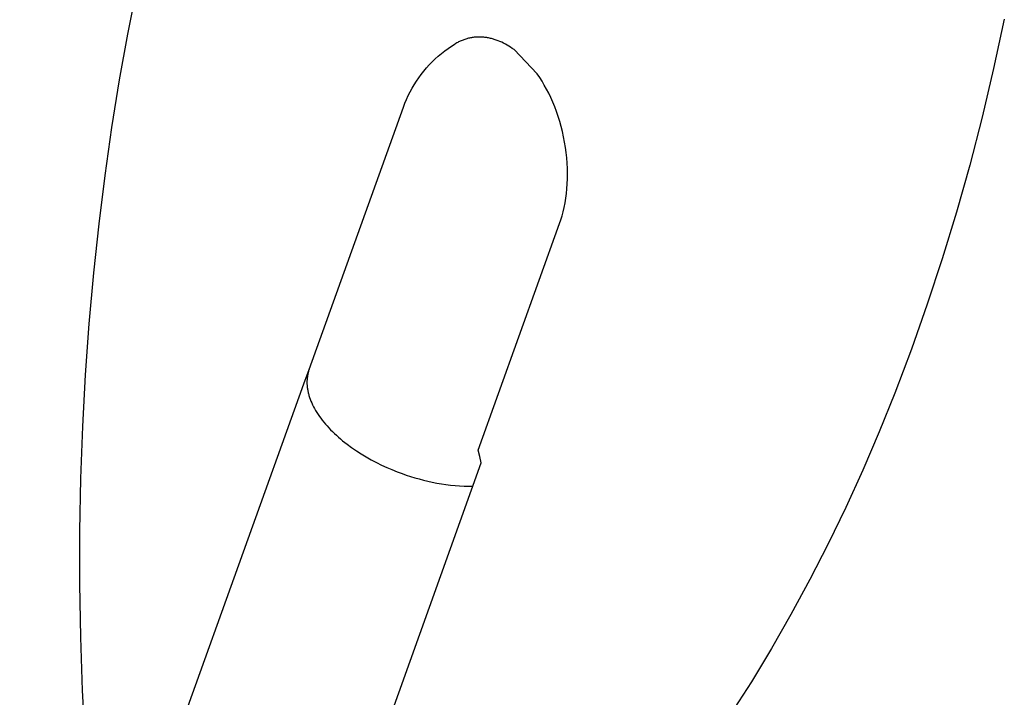
# Model space of a CAD drawing. Units: millimetres. Extents: x -3999 to 4000, y 6249 to 14248.
# Drawn here: x -1177 to -743, y 12107 to 12405 of the extents above; entities that cross this region are included whole.
import ezdxf

# ---------------------------------------------------------------- set-up
doc = ezdxf.new("R2010")
doc.units = ezdxf.units.MM
doc.layers.add('DWG', color=7, linetype='Continuous', true_color=0x000000)

msp = doc.modelspace()

# ---------------------------------------------------------------- linework, layer by layer
at = {"layer": 'DWG', "color": 1, "lineweight": -3, "true_color": 0xff0000}
for p, q in [((-1128.96, 12398.48, 843.12), (-1125.03, 12418.28, 843.12)), ((-743.35, 12405.2, 843.12), (-748.04, 12383.47, 843.12)), ((-1132.56, 12378.46, 843.12), (-1128.96, 12398.48, 843.12)), ((-986.54, 12393.26, 843.12), (-984.99, 12394.24, 843.12)), ((-984.62, 12394.47, 843.12), (-984.99, 12394.24, 843.12)), ((-984.24, 12394.68, 843.12), (-984.62, 12394.47, 843.12)), ((-983.85, 12394.89, 843.12), (-984.24, 12394.68, 843.12)), ((-983.47, 12395.09, 843.12), (-983.85, 12394.89, 843.12)), ((-983.08, 12395.28, 843.12), (-983.47, 12395.09, 843.12)), ((-982.69, 12395.46, 843.12), (-983.08, 12395.28, 843.12)), ((-982.3, 12395.64, 843.12), (-982.69, 12395.46, 843.12)), ((-981.9, 12395.8, 843.12), (-982.3, 12395.64, 843.12)), ((-981.5, 12395.96, 843.12), (-981.9, 12395.8, 843.12)), ((-981.1, 12396.11, 843.12), (-981.5, 12395.96, 843.12)), ((-980.7, 12396.25, 843.12), (-981.1, 12396.11, 843.12)), ((-980.29, 12396.38, 843.12), (-980.7, 12396.25, 843.12)), ((-979.89, 12396.5, 843.12), (-980.29, 12396.38, 843.12)), ((-979.48, 12396.61, 843.12), (-979.89, 12396.5, 843.12)), ((-979.07, 12396.72, 843.12), (-979.48, 12396.61, 843.12)), ((-978.66, 12396.81, 843.12), (-979.07, 12396.72, 843.12)), ((-978.24, 12396.9, 843.12), (-978.66, 12396.81, 843.12)), ((-977.83, 12396.98, 843.12), (-978.24, 12396.9, 843.12)), ((-977.41, 12397.04, 843.12), (-977.83, 12396.98, 843.12)), ((-976.99, 12397.1, 843.12), (-977.41, 12397.04, 843.12)), ((-976.58, 12397.15, 843.12), (-976.99, 12397.1, 843.12)), ((-976.16, 12397.2, 843.12), (-976.58, 12397.15, 843.12)), ((-975.74, 12397.23, 843.12), (-976.16, 12397.2, 843.12)), ((-975.32, 12397.25, 843.12), (-975.74, 12397.23, 843.12)), ((-974.89, 12397.27, 843.12), (-975.32, 12397.25, 843.12)), ((-974.47, 12397.27, 843.12), (-974.89, 12397.27, 843.12)), ((-974.05, 12397.27, 843.12), (-974.47, 12397.27, 843.12)), ((-973.63, 12397.26, 843.12), (-974.05, 12397.27, 843.12)), ((-973.2, 12397.24, 843.12), (-973.63, 12397.26, 843.12)), ((-972.78, 12397.21, 843.12), (-973.2, 12397.24, 843.12)), ((-972.36, 12397.18, 843.12), (-972.78, 12397.21, 843.12)), ((-971.93, 12397.13, 843.12), (-972.36, 12397.18, 843.12)), ((-971.51, 12397.08, 843.12), (-971.93, 12397.13, 843.12)), ((-971.09, 12397.02, 843.12), (-971.51, 12397.08, 843.12)), ((-970.67, 12396.95, 843.12), (-971.09, 12397.02, 843.12)), ((-970.25, 12396.87, 843.12), (-970.67, 12396.95, 843.12)), ((-969.83, 12396.78, 843.12), (-970.25, 12396.87, 843.12)), ((-969.41, 12396.69, 843.12), (-969.83, 12396.78, 843.12)), ((-968.99, 12396.58, 843.12), (-969.41, 12396.69, 843.12)), ((-968.57, 12396.47, 843.12), (-968.99, 12396.58, 843.12)), ((-968.15, 12396.36, 843.12), (-968.57, 12396.47, 843.12)), ((-967.74, 12396.23, 843.12), (-968.15, 12396.36, 843.12)), ((-966.91, 12395.96, 843.12), (-967.74, 12396.23, 843.12)), ((-966.09, 12395.65, 843.12), (-966.91, 12395.96, 843.12)), ((-965.27, 12395.32, 843.12), (-966.09, 12395.65, 843.12)), ((-964.47, 12394.96, 843.12), (-965.27, 12395.32, 843.12)), ((-963.67, 12394.57, 843.12), (-964.47, 12394.96, 843.12)), ((-962.87, 12394.15, 843.12), (-963.67, 12394.57, 843.12)), ((-962.09, 12393.71, 843.12), (-962.87, 12394.15, 843.12)), ((-992.37, 12388.84, 843.12), (-990.97, 12390.02, 843.12)), ((-990.97, 12390.02, 843.12), (-989.53, 12391.15, 843.12)), ((-989.53, 12391.15, 843.12), (-988.05, 12392.23, 843.12)), ((-988.05, 12392.23, 843.12), (-986.54, 12393.26, 843.12)), ((-961.32, 12393.25, 843.12), (-962.09, 12393.71, 843.12)), ((-960.56, 12392.76, 843.12), (-961.32, 12393.25, 843.12)), ((-959.8, 12392.25, 843.12), (-960.56, 12392.76, 843.12)), ((-959.06, 12391.72, 843.12), (-959.8, 12392.25, 843.12)), ((-996.32, 12385.02, 843.12), (-995.04, 12386.34, 843.12)), ((-995.04, 12386.34, 843.12), (-993.73, 12387.61, 843.12)), ((-993.73, 12387.61, 843.12), (-992.37, 12388.84, 843.12)), ((-1000.94, 12379.35, 843.12), (-999.86, 12380.83, 843.12)), ((-999.86, 12380.83, 843.12), (-998.73, 12382.27, 843.12)), ((-998.73, 12382.27, 843.12), (-997.55, 12383.66, 843.12)), ((-997.55, 12383.66, 843.12), (-996.32, 12385.02, 843.12)), ((-947.77, 12379.46, 843.12), (-948.82, 12381.01, 843.12)), ((-748.04, 12383.47, 843.12), (-753.12, 12362.05, 843.12)), ((-1135.95, 12357.52, 843.12), (-1132.56, 12378.46, 843.12)), ((-1002.96, 12376.29, 843.12), (-1001.98, 12377.84, 843.12)), ((-1001.98, 12377.84, 843.12), (-1000.94, 12379.35, 843.12)), ((-946.74, 12377.84, 843.12), (-947.77, 12379.46, 843.12)), ((-945.72, 12376.14, 843.12), (-946.74, 12377.84, 843.12)), ((-1005.58, 12371.47, 843.12), (-1004.76, 12373.11, 843.12)), ((-1004.76, 12373.11, 843.12), (-1003.89, 12374.71, 843.12)), ((-1003.89, 12374.71, 843.12), (-1002.96, 12376.29, 843.12)), ((-944.74, 12374.37, 843.12), (-945.72, 12376.14, 843.12)), ((-943.79, 12372.53, 843.12), (-944.74, 12374.37, 843.12)), ((-942.87, 12370.61, 843.12), (-943.79, 12372.53, 843.12)), ((-1007.7, 12366.4, 843.12), (-1007.05, 12368.11, 843.12)), ((-1007.05, 12368.11, 843.12), (-1006.34, 12369.8, 843.12)), ((-1006.34, 12369.8, 843.12), (-1005.58, 12371.47, 843.12)), ((-942, 12368.63, 843.12), (-942.87, 12370.61, 843.12)), ((-941.16, 12366.59, 843.12), (-942, 12368.63, 843.12)), ((-1049.2, 12250.91, 843.12), (-1007.7, 12366.4, 843.12)), ((-940.37, 12364.5, 843.12), (-941.16, 12366.59, 843.12)), ((-939.64, 12362.35, 843.12), (-940.37, 12364.5, 843.12)), ((-938.95, 12360.15, 843.12), (-939.64, 12362.35, 843.12)), ((-938.32, 12357.92, 843.12), (-938.95, 12360.15, 843.12)), ((-753.12, 12362.05, 843.12), (-758.58, 12340.94, 843.12)), ((-1138.98, 12336.36, 843.12), (-1135.95, 12357.52, 843.12)), ((-937.75, 12355.65, 843.12), (-938.32, 12357.92, 843.12)), ((-937.24, 12353.36, 843.12), (-937.75, 12355.65, 843.12)), ((-936.8, 12351.04, 843.12), (-937.24, 12353.36, 843.12)), ((-936.42, 12348.72, 843.12), (-936.8, 12351.04, 843.12)), ((-936.1, 12346.38, 843.12), (-936.42, 12348.72, 843.12)), ((-935.86, 12344.05, 843.12), (-936.1, 12346.38, 843.12)), ((-935.68, 12341.73, 843.12), (-935.86, 12344.05, 843.12)), ((-935.57, 12339.42, 843.12), (-935.68, 12341.73, 843.12)), ((-935.52, 12337.14, 843.12), (-935.57, 12339.42, 843.12)), ((-758.58, 12340.94, 843.12), (-764.43, 12320.16, 843.12)), ((-1141.65, 12315, 843.12), (-1138.98, 12336.36, 843.12)), ((-935.63, 12332.66, 843.12), (-935.54, 12334.88, 843.12)), ((-935.54, 12334.88, 843.12), (-935.52, 12337.14, 843.12)), ((-935.99, 12328.36, 843.12), (-935.78, 12330.49, 843.12)), ((-935.78, 12330.49, 843.12), (-935.63, 12332.66, 843.12)), ((-936.6, 12324.26, 843.12), (-936.27, 12326.28, 843.12)), ((-936.27, 12326.28, 843.12), (-935.99, 12328.36, 843.12)), ((-937.9, 12318.57, 843.12), (-937.42, 12320.4, 843.12)), ((-937.42, 12320.4, 843.12), (-936.98, 12322.3, 843.12)), ((-936.98, 12322.3, 843.12), (-936.6, 12324.26, 843.12)), ((-764.43, 12320.16, 843.12), (-770.65, 12299.72, 843.12)), ((-939.01, 12315.13, 843.12), (-938.43, 12316.82, 843.12)), ((-938.43, 12316.82, 843.12), (-937.9, 12318.57, 843.12)), ((-1143.97, 12293.45, 843.12), (-1141.65, 12315, 843.12)), ((-974.83, 12215.46, 843.12), (-939.01, 12315.13, 843.12)), ((-770.65, 12299.72, 843.12), (-777.24, 12279.63, 843.12)), ((-1145.97, 12271.09, 843.12), (-1143.97, 12293.45, 843.12)), ((-777.24, 12279.63, 843.12), (-784.2, 12259.91, 843.12)), ((-1147.58, 12248.55, 843.12), (-1145.97, 12271.09, 843.12)), ((-784.2, 12259.91, 843.12), (-791.52, 12240.57, 843.12)), ((-1049.2, 12250.91, 843.12), (-1049.31, 12250.6, 843.12)), ((-1148.81, 12225.84, 843.12), (-1147.58, 12248.55, 843.12)), ((-1050.11, 12246.66, 843.12), (-1050.13, 12246.3, 843.12)), ((-1050.08, 12247, 843.12), (-1050.11, 12246.66, 843.12)), ((-1050.04, 12247.35, 843.12), (-1050.08, 12247, 843.12)), ((-1049.99, 12247.69, 843.12), (-1050.04, 12247.35, 843.12)), ((-1049.94, 12248.03, 843.12), (-1049.99, 12247.69, 843.12)), ((-1049.89, 12248.36, 843.12), (-1049.94, 12248.03, 843.12)), ((-1049.82, 12248.69, 843.12), (-1049.89, 12248.36, 843.12)), ((-1049.75, 12249.02, 843.12), (-1049.82, 12248.69, 843.12)), ((-1049.68, 12249.34, 843.12), (-1049.75, 12249.02, 843.12)), ((-1049.59, 12249.66, 843.12), (-1049.68, 12249.34, 843.12)), ((-1049.5, 12249.98, 843.12), (-1049.59, 12249.66, 843.12)), ((-1049.41, 12250.29, 843.12), (-1049.5, 12249.98, 843.12)), ((-1049.31, 12250.6, 843.12), (-1049.41, 12250.29, 843.12)), ((-1176.54, 11896.58, 843.12), (-1051.48, 12244.58, 843.12)), ((-1050.15, 12245.59, 843.12), (-1050.16, 12245.23, 843.12)), ((-1050.16, 12245.23, 843.12), (-1050.15, 12244.87, 843.12)), ((-1050.13, 12246.3, 843.12), (-1050.15, 12245.95, 843.12)), ((-1050.15, 12245.95, 843.12), (-1050.15, 12245.59, 843.12)), ((-1050.15, 12244.87, 843.12), (-1050.14, 12244.5, 843.12)), ((-1050.14, 12244.5, 843.12), (-1050.12, 12244.13, 843.12)), ((-1050.12, 12244.13, 843.12), (-1050.09, 12243.76, 843.12)), ((-1050.09, 12243.76, 843.12), (-1050.06, 12243.39, 843.12)), ((-1050.06, 12243.39, 843.12), (-1050.01, 12243.01, 843.12)), ((-1050.01, 12243.01, 843.12), (-1049.96, 12242.63, 843.12)), ((-1049.96, 12242.63, 843.12), (-1049.91, 12242.24, 843.12)), ((-1049.91, 12242.24, 843.12), (-1049.84, 12241.86, 843.12)), ((-1049.84, 12241.86, 843.12), (-1049.77, 12241.47, 843.12)), ((-1049.77, 12241.47, 843.12), (-1049.68, 12241.08, 843.12)), ((-1049.68, 12241.08, 843.12), (-1049.59, 12240.69, 843.12)), ((-1049.59, 12240.69, 843.12), (-1049.5, 12240.29, 843.12)), ((-1049.5, 12240.29, 843.12), (-1049.39, 12239.89, 843.12)), ((-1049.39, 12239.89, 843.12), (-1049.28, 12239.49, 843.12)), ((-1049.28, 12239.49, 843.12), (-1049.02, 12238.69, 843.12)), ((-1049.02, 12238.69, 843.12), (-1048.74, 12237.87, 843.12)), ((-1048.74, 12237.87, 843.12), (-1048.42, 12237.05, 843.12)), ((-791.52, 12240.57, 843.12), (-798.43, 12223.48, 843.12)), ((-1048.42, 12237.05, 843.12), (-1048.07, 12236.22, 843.12)), ((-1048.07, 12236.22, 843.12), (-1047.68, 12235.39, 843.12)), ((-1047.68, 12235.39, 843.12), (-1047.27, 12234.55, 843.12)), ((-1047.27, 12234.55, 843.12), (-1046.82, 12233.71, 843.12)), ((-1046.82, 12233.71, 843.12), (-1046.33, 12232.87, 843.12)), ((-1046.33, 12232.87, 843.12), (-1045.82, 12232.02, 843.12)), ((-1045.82, 12232.02, 843.12), (-1045.27, 12231.17, 843.12)), ((-1045.27, 12231.17, 843.12), (-1044.69, 12230.32, 843.12)), ((-1044.69, 12230.32, 843.12), (-1044.07, 12229.47, 843.12)), ((-1044.07, 12229.47, 843.12), (-1043.43, 12228.62, 843.12)), ((-1149.63, 12202.98, 843.12), (-1148.81, 12225.84, 843.12)), ((-1043.43, 12228.62, 843.12), (-1042.75, 12227.78, 843.12)), ((-1042.75, 12227.78, 843.12), (-1042.05, 12226.93, 843.12)), ((-1042.05, 12226.93, 843.12), (-1041.31, 12226.09, 843.12)), ((-1041.31, 12226.09, 843.12), (-1040.55, 12225.26, 843.12)), ((-1040.55, 12225.26, 843.12), (-1039.76, 12224.43, 843.12)), ((-1039.76, 12224.43, 843.12), (-1038.94, 12223.6, 843.12)), ((-1038.94, 12223.6, 843.12), (-1038.1, 12222.79, 843.12)), ((-1038.1, 12222.79, 843.12), (-1037.23, 12221.97, 843.12)), ((-1037.23, 12221.97, 843.12), (-1036.33, 12221.17, 843.12)), ((-1036.33, 12221.17, 843.12), (-1035.41, 12220.38, 843.12)), ((-798.43, 12223.48, 843.12), (-805.62, 12206.71, 843.12)), ((-1035.41, 12220.38, 843.12), (-1034.47, 12219.6, 843.12)), ((-1034.47, 12219.6, 843.12), (-1032.53, 12218.07, 843.12)), ((-1032.53, 12218.07, 843.12), (-1030.51, 12216.58, 843.12)), ((-1030.51, 12216.58, 843.12), (-1028.43, 12215.15, 843.12)), ((-1028.43, 12215.15, 843.12), (-1026.29, 12213.77, 843.12)), ((-1026.29, 12213.77, 843.12), (-1024.1, 12212.46, 843.12)), ((-1024.1, 12212.46, 843.12), (-1021.88, 12211.21, 843.12)), ((-1068.33, 11945.77, 843.12), (-973.44, 12209.8, 843.12)), ((-1021.88, 12211.21, 843.12), (-1019.63, 12210.02, 843.12)), ((-1019.63, 12210.02, 843.12), (-1017.36, 12208.9, 843.12)), ((-1017.36, 12208.9, 843.12), (-1015.08, 12207.85, 843.12)), ((-1015.08, 12207.85, 843.12), (-1012.8, 12206.87, 843.12)), ((-1012.8, 12206.87, 843.12), (-1010.53, 12205.96, 843.12)), ((-1010.53, 12205.96, 843.12), (-1008.28, 12205.12, 843.12)), ((-1008.28, 12205.12, 843.12), (-1006.47, 12204.49, 843.12)), ((-1006.47, 12204.49, 843.12), (-1004.63, 12203.89, 843.12)), ((-1004.63, 12203.89, 843.12), (-1002.76, 12203.31, 843.12)), ((-1002.76, 12203.31, 843.12), (-1000.86, 12202.77, 843.12)), ((-805.62, 12206.71, 843.12), (-813.1, 12190.28, 843.12)), ((-1150.06, 12179.82, 843.12), (-1149.63, 12202.98, 843.12)), ((-1000.86, 12202.77, 843.12), (-998.93, 12202.27, 843.12)), ((-998.93, 12202.27, 843.12), (-996.97, 12201.8, 843.12)), ((-996.97, 12201.8, 843.12), (-995, 12201.37, 843.12)), ((-995, 12201.37, 843.12), (-993.01, 12200.99, 843.12)), ((-993.01, 12200.99, 843.12), (-991.01, 12200.64, 843.12)), ((-991.01, 12200.64, 843.12), (-989, 12200.34, 843.12)), ((-989, 12200.34, 843.12), (-987, 12200.1, 843.12)), ((-987, 12200.1, 843.12), (-984.99, 12199.9, 843.12)), ((-984.99, 12199.9, 843.12), (-982.99, 12199.75, 843.12)), ((-982.99, 12199.75, 843.12), (-981.01, 12199.65, 843.12)), ((-981.01, 12199.65, 843.12), (-979.04, 12199.61, 843.12)), ((-979.04, 12199.61, 843.12), (-977.1, 12199.63, 843.12)), ((-813.1, 12190.28, 843.12), (-820.86, 12174.21, 843.12)), ((-1150.08, 12156.53, 843.12), (-1150.06, 12179.82, 843.12)), ((-820.86, 12174.21, 843.12), (-828.9, 12158.48, 843.12)), ((-1149.69, 12133.14, 843.12), (-1150.08, 12156.53, 843.12)), ((-828.9, 12158.48, 843.12), (-837.21, 12143.12, 843.12)), ((-837.21, 12143.12, 843.12), (-845.79, 12128.14, 843.12)), ((-1148.88, 12109.66, 843.12), (-1149.69, 12133.14, 843.12)), ((-845.79, 12128.14, 843.12), (-854.64, 12113.55, 843.12)), ((-854.64, 12113.55, 843.12), (-864.06, 12098.87, 843.12)), ((-1147.68, 12086.42, 843.12), (-1148.88, 12109.66, 843.12))]:
    msp.add_line(p, q, dxfattribs=at)
at = {"layer": 'DWG', "color": 1, "true_color": 0xff0000}
for p, q in [((-959.06, 12391.72, 843.12), (-948.82, 12381.01, 843.12)), ((-1051.48, 12244.58, 843.12), (-1049.2, 12250.91, 843.12)), ((-974.14, 12212.63, 843.12), (-974.83, 12215.46, 843.12)), ((-973.44, 12209.8, 843.12), (-974.14, 12212.63, 843.12))]:
    msp.add_line(p, q, dxfattribs=at)

doc.saveas('drawing.dxf')
